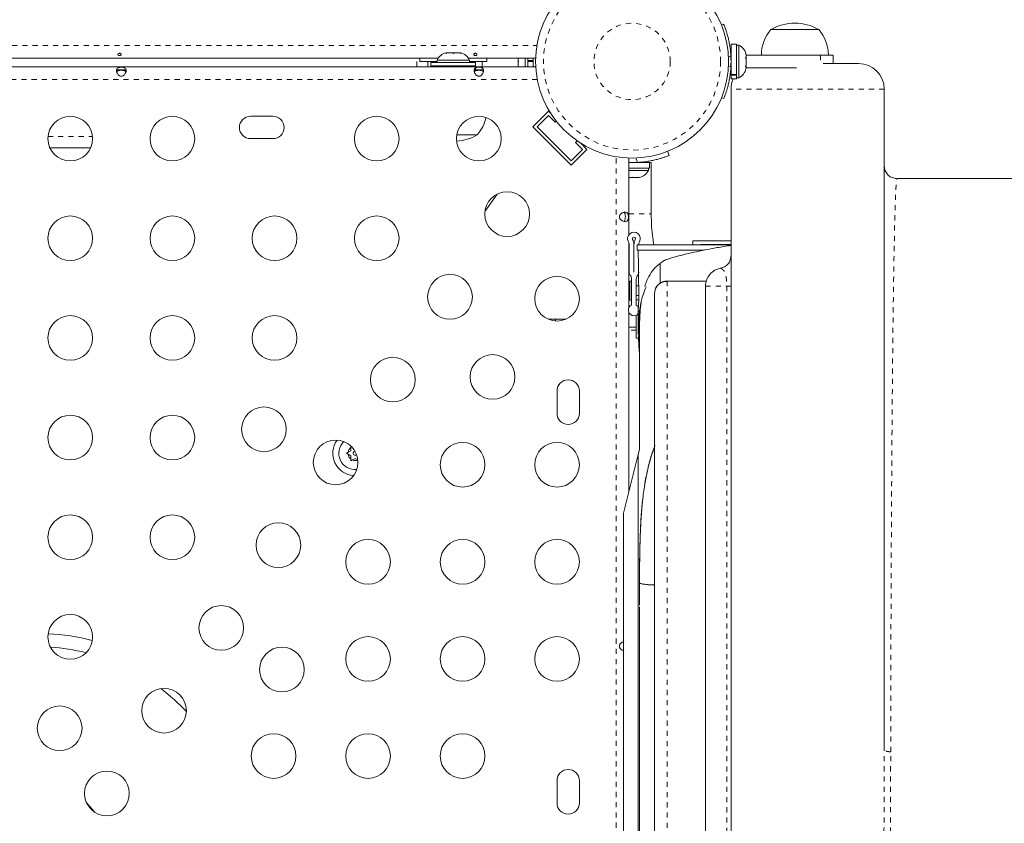
# Model space of a CAD drawing. Extents: x -52 to 402, y -9 to 415.
# Drawn here: x 142 to 161, y 139 to 154 of the extents above; entities that cross this region are included whole.
import ezdxf

# ---------------------------------------------------------------- set-up
doc = ezdxf.new("R2010")
doc.units = 0
doc.header["$LTSCALE"] = 0.125
doc.header["$MEASUREMENT"] = 0
doc.linetypes.add('PHANTOM', pattern=[0.5, 0.25, -0.05, 0.05, -0.05, 0.05, -0.05])
doc.layers.add('CONTOUR', color=7, linetype='CONTINUOUS')

msp = doc.modelspace()

# ---------------------------------------------------------------- linework, layer by layer
at = {"layer": 'CONTOUR', "linetype": 'Continuous', "lineweight": 15}
for p, q in [((155.50208, 154.3713), (155.54611, 154.38911)), ((156.46875, 154.28754), (157.40625, 154.28754)), ((155.6875, 153.85004), (155.67687, 153.85004)), ((155.79338, 154.00327), (155.6875, 154.00327)), ((155.6875, 154.00327), (155.6875, 153.4069)), ((155.79338, 154.00327), (155.79338, 153.4069)), ((155.84028, 153.98129), (155.79338, 153.98129)), ((155.84028, 153.34379), (155.84028, 153.98129)), ((149.95199, 153.72504), (137.04801, 153.72504)), ((149.59647, 153.72504), (149.59375, 153.66254)), ((149.59375, 153.66254), (149.93125, 153.66254)), ((149.75, 153.55841), (149.75, 153.66254)), ((149.93125, 153.68894), (149.93125, 153.64204)), ((150.56875, 153.68894), (149.93125, 153.68894)), ((150.10396, 153.82089), (150.12172, 153.82954)), ((150.14163, 153.82954), (150.10396, 153.82089)), ((150.14163, 153.82954), (150.12172, 153.82954)), ((150.23575, 153.82954), (150.14163, 153.82954)), ((150.25566, 153.82089), (150.23575, 153.82954)), ((150.23575, 153.82954), (150.27364, 153.82954)), ((150.27343, 153.82954), (150.25566, 153.82089)), ((150.36403, 153.82954), (150.27343, 153.82954)), ((150.40171, 153.82089), (150.36403, 153.82954)), ((150.36403, 153.82954), (150.3818, 153.82954)), ((150.3818, 153.82954), (150.40171, 153.82089)), ((150.39062, 153.82954), (150.3818, 153.82954)), ((151.86103, 153.72504), (150.54801, 153.72504)), ((150.56875, 153.64204), (150.56875, 153.68894)), ((150.56875, 153.66254), (150.90625, 153.66254)), ((150.90625, 153.66254), (150.90353, 153.72504)), ((151.51913, 153.72504), (151.51913, 153.68139)), ((151.51913, 153.68139), (151.52778, 153.66254)), ((151.51913, 153.6437), (151.51913, 153.68139)), ((151.52778, 153.66254), (151.51913, 153.6437)), ((151.51913, 153.6437), (151.51913, 153.55841)), ((151.65973, 153.72504), (151.65973, 153.55841)), ((151.70662, 153.68052), (151.70662, 153.72504)), ((151.70662, 153.68052), (151.8125, 153.68052)), ((151.70662, 153.68052), (151.70662, 153.67936)), ((151.70662, 153.68052), (151.70662, 153.66254)), ((151.8125, 153.6727), (151.70662, 153.6727)), ((151.8125, 153.66254), (151.70662, 153.66254)), ((151.70662, 153.55841), (151.70662, 153.66254)), ((151.8125, 153.68052), (151.8125, 153.72504)), ((151.8125, 153.68052), (151.8125, 153.6727)), ((151.8125, 153.55841), (151.8125, 153.66254)), ((155.97222, 153.83331), (155.98088, 153.80315)), ((155.98088, 153.79865), (155.97222, 153.83331)), ((155.97222, 153.73013), (155.98088, 153.73463)), ((155.98088, 153.69997), (155.97222, 153.73013)), ((155.98088, 153.79865), (155.98088, 153.80315)), ((155.98088, 153.73463), (155.98088, 153.79865)), ((155.98088, 153.78755), (157.4375, 153.78755)), ((155.98088, 153.70161), (155.98088, 153.73106)), ((155.98088, 153.59402), (155.98088, 153.69997)), ((157.4375, 153.78755), (157.6875, 153.78755)), ((157.6875, 153.78755), (157.6875, 153.62091)), ((121.63713, 153.55841), (151.86287, 153.55841)), ((143.65884, 153.49591), (143.8412, 153.49591)), ((149.8125, 153.64204), (149.8125, 153.58004)), ((149.8125, 153.64204), (150.6875, 153.64204)), ((149.8125, 153.58004), (150.6875, 153.58004)), ((150.0625, 153.58004), (150.0625, 153.55841)), ((150.4375, 153.55841), (150.4375, 153.58004)), ((150.65884, 153.49591), (150.8412, 153.49591)), ((150.6875, 153.58004), (150.6875, 153.64204)), ((150.6875, 153.49591), (150.6875, 153.53785)), ((155.97222, 153.55936), (155.98088, 153.59402)), ((155.98088, 153.56387), (155.97222, 153.55936)), ((155.97519, 153.57123), (155.98088, 153.57123)), ((155.98088, 153.58309), (155.98088, 153.59045)), ((155.98088, 153.57123), (155.98088, 153.56387)), ((155.98088, 153.52193), (155.98088, 153.56387)), ((155.98088, 153.53755), (156.97237, 153.53755)), ((155.6875, 153.4069), (155.79338, 153.4069)), ((155.6875, 153.39537), (155.6875, 153.4069)), ((155.6875, 153.39537), (155.6875, 153.32182)), ((155.79338, 153.39537), (155.6875, 153.39537)), ((155.6875, 153.32182), (155.79338, 153.32182)), ((155.79338, 153.39537), (155.79338, 153.4069)), ((155.79338, 153.39537), (155.79338, 153.32182)), ((155.79338, 153.34379), (155.84028, 153.34379)), ((155.6875, 108.2108), (155.6875, 153.12091)), ((158.6875, 140.18664), (158.6875, 153.12091)), ((155.54611, 152.93598), (155.50208, 152.9538)), ((151.80546, 152.38348), (152.11482, 152.69284)), ((152.14808, 152.65957), (152.11482, 152.69284)), ((146.71875, 152.58966), (146.28125, 152.58966)), ((151.89384, 152.38348), (152.11482, 152.60445)), ((152.11482, 152.60445), (152.2474, 152.47187)), ((152.2474, 152.47187), (152.26674, 152.49121)), ((152.55676, 151.63218), (151.80546, 152.38348)), ((152.55676, 151.72056), (151.89384, 152.38348)), ((146.28125, 152.15216), (146.71875, 152.15216)), ((150.71875, 152.22504), (150.31861, 152.22504)), ((152.67741, 152.10638), (152.64515, 152.07412)), ((143.15004, 151.97504), (142.34996, 151.97504)), ((152.77773, 151.94154), (152.55676, 151.72056)), ((152.55676, 151.63218), (152.86612, 151.94154)), ((152.64515, 152.07412), (152.77773, 151.94154)), ((152.86612, 151.94154), (152.74703, 152.06063)), ((153.6875, 151.77358), (153.6875, 150.27246)), ((154.44426, 151.90467), (154.47657, 151.8248)), ((154.09073, 151.68341), (153.6875, 151.68341)), ((154.09073, 151.57754), (153.6875, 151.57754)), ((153.6875, 151.53064), (154.06875, 151.53064)), ((153.9375, 151.68341), (153.9375, 151.69404)), ((154.06875, 151.53064), (154.06875, 151.57754)), ((154.09073, 151.57754), (154.09073, 151.68341)), ((154.09073, 151.68341), (154.125, 151.68341)), ((154.125, 151.68341), (154.125, 150.68341)), ((153.6875, 151.39004), (153.73116, 151.39004)), ((153.73116, 151.39004), (153.75, 151.39869)), ((153.76885, 151.39004), (153.73116, 151.39004)), ((153.75, 151.39869), (153.76885, 151.39004)), ((153.76885, 151.39004), (153.86127, 151.39004)), ((153.86127, 151.39004), (153.89896, 151.39869)), ((153.86127, 151.39004), (153.88011, 151.39004)), ((153.89896, 151.39869), (153.88011, 151.39004)), ((153.88011, 151.39004), (153.89063, 151.39004)), ((162.6875, 151.37091), (158.9375, 151.37091)), ((151.10946, 151.06708), (150.87037, 150.72895)), ((153.6875, 150.11093), (153.6875, 148.84388)), ((153.69274, 150.0751), (153.69274, 149.53988)), ((153.78648, 150.0751), (153.78648, 149.53988)), ((153.7865, 150.0751), (153.7865, 149.53988)), ((153.94941, 150.07208), (153.96959, 150.07232)), ((154.45046, 150.07493), (154.44124, 150.07511)), ((154.65331, 150.07232), (154.66974, 150.07231)), ((154.93946, 150.151), (154.93965, 150.07545)), ((154.93953, 150.15111), (155.03953, 150.15132)), ((155.03946, 150.15131), (155.01441, 150.15127)), ((154.29732, 149.31958), (154.29732, 149.71161)), ((154.29732, 149.71161), (154.29732, 149.31958)), ((153.73962, 149.40456), (153.73962, 148.89619)), ((153.83337, 148.89619), (153.83337, 149.40454)), ((153.73962, 149.36494), (153.70837, 149.36494)), ((153.70837, 148.98994), (153.70837, 149.36494)), ((153.87933, 149.27119), (153.83337, 149.27119)), ((155.20399, 149.36513), (154.4375, 149.36513)), ((155.1875, 149.27084), (155.1875, 109.97098)), ((153.83337, 149.08369), (153.88158, 149.08369)), ((154.1875, 149.11507), (154.20464, 149.19993)), ((153.70837, 148.98994), (153.73962, 148.98994)), ((153.88268, 148.99591), (153.83337, 148.99591)), ((153.88268, 148.99591), (153.83337, 148.99591)), ((153.88268, 148.99591), (153.83337, 148.99591)), ((153.88268, 148.99591), (153.83337, 148.99591)), ((153.6875, 148.75086), (153.6875, 145.23766)), ((153.68754, 148.46466), (153.68754, 148.75079)), ((153.83337, 148.24591), (153.83337, 148.69855)), ((153.83337, 148.58429), (153.83337, 148.69855)), ((153.89529, 147.98614), (153.88684, 148.66232)), ((152.25, 148.62091), (152.11144, 148.61771)), ((152.45847, 148.62091), (152.25, 148.62091)), ((153.6875, 148.46464), (153.68754, 148.46466)), ((153.68754, 148.46466), (153.83337, 148.46466)), ((153.83337, 148.24591), (153.83337, 148.58429)), ((153.83337, 148.24591), (153.87571, 148.24591)), ((153.83337, 148.24591), (153.87571, 148.24591)), ((153.83337, 148.24591), (153.87571, 148.24591)), ((153.83337, 148.24591), (153.87571, 148.24591)), ((153.89529, 148.26633), (153.89529, 146.06881)), ((152.28125, 147.21466), (152.28125, 146.77716)), ((152.71875, 146.77716), (152.71875, 147.21466)), ((148.24228, 146.10634), (148.24228, 146.14403)), ((148.15628, 145.99508), (148.18892, 146.01392)), ((148.18892, 145.97623), (148.15628, 145.99508)), ((148.24228, 146.04473), (148.18892, 146.01392)), ((148.24228, 145.94542), (148.18892, 145.97623)), ((148.24228, 146.04473), (148.24228, 146.10634)), ((148.24228, 145.94542), (148.24228, 145.88381)), ((153.58337, 144.82113), (153.87147, 145.97352)), ((153.87147, 145.97352), (153.89529, 146.06881)), ((153.87147, 113.53218), (153.87147, 145.97352)), ((148.24228, 145.84612), (148.24228, 145.88381)), ((148.27492, 145.86497), (148.24228, 145.84612)), ((148.32828, 145.89577), (148.27492, 145.86497)), ((148.32828, 145.89577), (148.38061, 145.86556)), ((153.99529, 145.36258), (153.99529, 145.35025)), ((153.58337, 114.4207), (153.58337, 144.82113)), ((153.89587, 143.94441), (153.89587, 143.02996)), ((153.89606, 143.45688), (153.8958, 143.45688)), ((153.89581, 143.45671), (153.8958, 143.45671)), ((153.90356, 143.45683), (153.89587, 143.45684)), ((153.89606, 143.4567), (153.8961, 143.4567)), ((153.89609, 143.45699), (153.90251, 143.45342)), ((153.89587, 142.98721), (153.89587, 124.96273)), ((153.89582, 141.15219), (153.89592, 140.89403)), ((152.28125, 139.58966), (152.28125, 139.15216)), ((152.71875, 139.15216), (152.71875, 139.58966)), ((143.0753, 139.14455), (143.07632, 139.14715))]:
    msp.add_line(p, q, dxfattribs=at)
at = {"layer": 'CONTOUR', "linetype": 'PHANTOM', "lineweight": 0}
for p, q in [((121.6139, 153.97554), (151.8861, 153.97554)), ((149.53349, 153.55841), (149.53349, 153.72504)), ((150.8125, 153.66254), (150.8125, 153.55841)), ((155.68447, 153.77088), (155.63788, 153.75203)), ((157.4375, 153.78755), (157.4375, 153.62048)), ((151.82592, 153.55841), (151.86212, 153.57306)), ((155.63788, 153.57306), (155.68447, 153.55422)), ((151.89357, 153.30791), (121.60643, 153.30791)), ((158.6875, 153.12091), (155.6875, 153.12091)), ((142.31428, 152.19155), (143.18572, 152.19155)), ((153.437, 114.26824), (153.437, 151.79864)), ((153.85834, 151.68645), (153.82294, 151.77395)), ((153.6875, 150.68341), (154.125, 150.68341)), ((154.4375, 149.36497), (155.20396, 149.36497)), ((154.4375, 149.36415), (154.4375, 149.36497)), ((155.60417, 149.26736), (155.60417, 109.97447)), ((152.25, 148.58453), (152.25, 148.62091)), ((153.83337, 148.40441), (153.6875, 148.40441))]:
    msp.add_line(p, q, dxfattribs=at)
at = {"layer": 'CONTOUR', "linetype": 'Continuous', "lineweight": 15, "flags": 128}
for points in [[(153.88449, 148.84595), (153.86516, 148.87336), (153.83337, 148.89619)], [(153.88568, 148.75127), (153.89061, 148.76386), (153.89587, 148.79737)], [(143.07632, 139.14715), (143.18112, 139.03054), (143.23389, 138.96851)]]:
    msp.add_lwpolyline(points, dxfattribs=at)
at = {"layer": 'CONTOUR', "linetype": 'Continuous', "lineweight": 15}
for centre, radius in [((153.75, 153.66254), 1.89), ((142.75, 152.15216), 0.4375), ((144.75, 152.15216), 0.4375), ((148.75, 152.15216), 0.4375), ((150.75, 152.15216), 0.4375), ((151.30459, 150.67551), 0.4375), ((142.75, 150.20216), 0.4375), ((144.75, 150.20216), 0.4375), ((146.75, 150.20216), 0.4375), ((148.75, 150.20216), 0.4375), ((150.18501, 149.05592), 0.4375), ((152.28125, 149.02091), 0.4375), ((142.75, 148.25216), 0.4375), ((144.75, 148.25216), 0.4375), ((146.75, 148.25216), 0.4375), ((149.06542, 147.43634), 0.4375), ((151.01799, 147.48889), 0.4375), ((146.5427, 146.46414), 0.4375), ((142.75, 146.30216), 0.4375), ((144.75, 146.30216), 0.4375), ((147.94584, 145.81675), 0.4375), ((150.43125, 145.77091), 0.4375), ((152.28125, 145.77091), 0.4375), ((142.75, 144.35216), 0.4375), ((144.75, 144.35216), 0.4375), ((146.82626, 144.19717), 0.4375), ((148.58125, 143.87091), 0.4375), ((150.43125, 143.87091), 0.4375), ((152.28125, 143.87091), 0.4375), ((145.70667, 142.57759), 0.4375), ((142.75, 142.40216), 0.4375), ((148.58125, 141.97091), 0.4375), ((150.43125, 141.97091), 0.4375), ((152.28125, 141.97091), 0.4375), ((146.894, 141.76311), 0.4375), ((144.58709, 140.958), 0.4375), ((142.5427, 140.61414), 0.4375), ((146.73125, 140.07091), 0.4375), ((148.58125, 140.07091), 0.4375), ((150.43125, 140.07091), 0.4375), ((143.4675, 139.33842), 0.4375)]:
    msp.add_circle(centre, radius, dxfattribs=at)
at = {"layer": 'CONTOUR', "linetype": 'PHANTOM', "lineweight": 0}
for radius in [1.73415, 0.74728]:
    msp.add_circle((153.75, 153.66254), radius, dxfattribs=at)
at = {"layer": 'CONTOUR', "linetype": 'Continuous', "lineweight": 15}
for centre, radius, start, end in [((157.0469, 153.78558), 0.76565, 139.034755, 179.853154), ((156.9375, 153.47114), 0.94141, 60.137166, 119.862834), ((156.8281, 153.78558), 0.76565, 0.146846, 40.965245), ((155.73229, 153.7515), 0.2539, 12.551931, 64.829342), ((150.16104, 153.58096), 0.2539, 101.741076, 154.829342), ((150.33896, 153.58096), 0.2539, 25.170658, 78.258924), ((153.75, 153.66254), 1.9375, 178.151428, 183.205249), ((153.75, 153.66255), 1.9375, 356.794751, 3.205249), ((155.73229, 153.57359), 0.2539, 295.170658, 347.462771), ((158.1875, 153.12091), 0.5, 0, 90), ((156.1875, 153.12091), 0.5, 156.308551, 180), ((146.28125, 152.37091), 0.21875, 90, 270), ((146.71875, 152.37091), 0.21875, 270, 90), ((150.1406, 152.72701), 0.76565, 319.034755, 347.928727), ((150.25, 153.04145), 0.94141, 273.980474, 299.862834), ((153.75, 153.62091), 1.9375, 268.15131, 273.205249), ((153.83896, 151.63863), 0.2539, 281.741076, 334.829342), ((153.78649, 150.19613), 0.125, 331.044976, 208.955024), ((153.78649, 150.19613), 0.03126, 331.044976, 208.955024), ((153.56774, 150.0751), 0.21874, 0, 28.955024), ((154.00524, 150.0751), 0.21874, 151.044976, 180), ((153.56774, 150.0751), 0.125, 0, 28.955024), ((154.00524, 150.0751), 0.125, 151.044976, 180), ((153.7865, 149.53988), 0.09376, 180, 218.212303), ((153.61462, 149.40456), 0.125, 0, 38.212303), ((153.78649, 149.53988), 0.00001, 180, 0), ((153.95837, 149.40454), 0.125, 141.779229, 180), ((153.7865, 149.53988), 0.09376, 321.779229, 1.183454), ((153.78649, 148.79737), 0.10938, 115.376934, 320.952023), ((152.5, 147.21466), 0.21875, 0, 180), ((152.5, 146.77716), 0.21875, 180, 0), ((148.32828, 145.99508), 0.4375, 143.830994, 266.165698), ((148.32828, 145.99508), 0.31875, 134.150494, 275.846198), ((148.32828, 145.99508), 0.14063, 127.702065, 172.297935), ((148.32828, 145.99508), 0.14063, 187.702065, 232.297935), ((148.32828, 145.99508), 0.03906, 93.986442, 270), ((148.32828, 145.99508), 0.03906, 270, 316.010251), ((148.32828, 145.99508), 0.14063, 247.702065, 292.297935), ((142.09957, 138.21041), 4.26, 75.28548, 87.074157), ((142.09957, 138.21041), 4, 76.107692, 86.251945), ((142.09957, 138.21041), 4, 43.016792, 52.67125), ((152.5, 139.58966), 0.21875, 0, 180), ((152.5, 139.15216), 0.21875, 180, 0)]:
    msp.add_arc(centre, radius, start, end, dxfattribs=at)
for points, knots in [([(155.54611, 154.38911), (155.54674, 154.38757), (155.54801, 154.38444), (155.55805, 154.35915), (155.57319, 154.31884), (155.59231, 154.26359), (155.61373, 154.19398), (155.63504, 154.11336), (155.65449, 154.02251), (155.67354, 153.90905), (155.68038, 153.82257), (155.68447, 153.77088)], [0, 0, 0, 0, 0.1046308, 0.21229052, 0.31692305, 0.42461393, 0.52873339, 0.6359768, 0.73828824, 0.84359296, 1, 1, 1, 1]), ([(143.71801, 153.77779), (143.72147, 153.77821), (143.72838, 153.77905), (143.73715, 153.78298), (143.74348, 153.78856), (143.74659, 153.79553), (143.74615, 153.8031), (143.74223, 153.81043), (143.73527, 153.81661), (143.72601, 153.82081), (143.7155, 153.82237), (143.70497, 153.82107), (143.69558, 153.81714), (143.68834, 153.81112), (143.68407, 153.80383), (143.6833, 153.79623), (143.68608, 153.78921), (143.69207, 153.78345), (143.70065, 153.77946), (143.70979, 153.77764), (143.71566, 153.77775), (143.71801, 153.77779)], [0, 0, 0, 0, 0.05350078, 0.10699034, 0.16074117, 0.2145264, 0.26795903, 0.3212032, 0.37470967, 0.42852776, 0.48222042, 0.53554069, 0.58882496, 0.64246286, 0.69629504, 0.7498604, 0.80311717, 0.85649814, 0.91024458, 0.9640337, 1, 1, 1, 1]), ([(150.68551, 153.77779), (150.68897, 153.77821), (150.69588, 153.77905), (150.70465, 153.78298), (150.71098, 153.78856), (150.71409, 153.79553), (150.71365, 153.8031), (150.70973, 153.81043), (150.70277, 153.81661), (150.69351, 153.82081), (150.683, 153.82237), (150.67247, 153.82107), (150.66308, 153.81714), (150.65584, 153.81112), (150.65157, 153.80383), (150.6508, 153.79623), (150.65358, 153.78921), (150.65957, 153.78345), (150.66815, 153.77946), (150.67729, 153.77764), (150.68316, 153.77775), (150.68551, 153.77779)], [0, 0, 0, 0, 0.05350078, 0.10699034, 0.16074117, 0.2145264, 0.26795903, 0.3212032, 0.37470967, 0.42852776, 0.48222042, 0.53554069, 0.58882496, 0.64246286, 0.69629504, 0.7498604, 0.80311717, 0.85649814, 0.91024458, 0.9640337, 1, 1, 1, 1]), ([(143.75, 153.54978), (143.75627, 153.54963), (143.76906, 153.54933), (143.78694, 153.54687), (143.80301, 153.5427), (143.82195, 153.53413), (143.83895, 153.51705), (143.84619, 153.48636), (143.83906, 153.44869), (143.82208, 153.41691), (143.80314, 153.39579), (143.78711, 153.38339), (143.76928, 153.37515), (143.75023, 153.37216), (143.73115, 153.37501), (143.71323, 153.38318), (143.69711, 153.39555), (143.6781, 153.41665), (143.66106, 153.44836), (143.65381, 153.48605), (143.66093, 153.51687), (143.67793, 153.53405), (143.69691, 153.54268), (143.71295, 153.54685), (143.73085, 153.54933), (143.74367, 153.54963), (143.75, 153.54978)], [0, 0, 0, 0, 0.02665378, 0.05437539, 0.08350723, 0.11432682, 0.17999312, 0.24964089, 0.319559, 0.38544061, 0.41621657, 0.44536648, 0.47303187, 0.49963398, 0.52639778, 0.55406208, 0.58326468, 0.61416053, 0.67992269, 0.74960757, 0.81947804, 0.88551079, 0.91627638, 0.94554733, 0.97307697, 1, 1, 1, 1]), ([(143.66144, 153.45844), (143.66257, 153.46115), (143.66617, 153.46973), (143.68134, 153.47919), (143.70569, 153.48674), (143.73083, 153.4892), (143.74598, 153.48938), (143.75, 153.48943)], [0, 0, 0, 0, 0.112529037, 0.356460167, 0.624614359, 0.900354411, 1, 1, 1, 1]), ([(143.75, 153.48943), (143.7598, 153.48918), (143.77936, 153.48868), (143.80563, 153.48386), (143.82741, 153.47543), (143.83502, 153.46459), (143.83874, 153.4593)], [0, 0, 0, 0, 0.24360451, 0.48640273, 0.74915645, 1, 1, 1, 1]), ([(150.75, 153.54978), (150.75627, 153.54963), (150.76906, 153.54933), (150.78694, 153.54687), (150.80301, 153.5427), (150.82195, 153.53413), (150.83895, 153.51705), (150.84619, 153.48636), (150.83906, 153.44869), (150.82208, 153.41691), (150.80314, 153.39579), (150.78711, 153.38339), (150.76928, 153.37515), (150.75023, 153.37216), (150.73115, 153.37501), (150.71323, 153.38318), (150.69711, 153.39555), (150.6781, 153.41665), (150.66106, 153.44836), (150.65381, 153.48605), (150.66093, 153.51687), (150.67793, 153.53405), (150.69691, 153.54268), (150.71295, 153.54685), (150.73085, 153.54933), (150.74367, 153.54963), (150.75, 153.54978)], [0, 0, 0, 0, 0.026653778, 0.054375391, 0.083507226, 0.114326823, 0.179993123, 0.249640889, 0.319559004, 0.385440614, 0.416216566, 0.445366478, 0.473031866, 0.499633975, 0.526397784, 0.554062077, 0.583264684, 0.614160528, 0.679922689, 0.749607573, 0.819478044, 0.885510788, 0.916276375, 0.945547333, 0.973076973, 1, 1, 1, 1]), ([(150.66144, 153.45844), (150.66257, 153.46115), (150.66617, 153.46973), (150.68134, 153.47919), (150.70569, 153.48674), (150.73083, 153.4892), (150.74598, 153.48938), (150.75, 153.48943)], [0, 0, 0, 0, 0.11252904, 0.35646017, 0.62461436, 0.90035441, 1, 1, 1, 1]), ([(150.75, 153.48943), (150.7598, 153.48918), (150.77936, 153.48868), (150.80563, 153.48386), (150.82741, 153.47543), (150.83502, 153.46459), (150.83874, 153.4593)], [0, 0, 0, 0, 0.243604511, 0.486402732, 0.749156452, 1, 1, 1, 1]), ([(155.68447, 153.55422), (155.68194, 153.51931), (155.67689, 153.4495), (155.66261, 153.34786), (155.64434, 153.25246), (155.62356, 153.16654), (155.60226, 153.09278), (155.58221, 153.03167), (155.56536, 152.985), (155.54999, 152.94544), (155.54758, 152.93956), (155.54611, 152.93598)], [0, 0, 0, 0, 0.10582577, 0.21161743, 0.3176093, 0.42359785, 0.5267906, 0.62999275, 0.7342298, 0.83847092, 1, 1, 1, 1]), ([(157.49295, 153.62091), (157.51398, 153.62091), (157.56728, 153.62091), (157.64818, 153.62091), (157.76595, 153.62091), (157.87288, 153.62091), (157.96507, 153.62091), (158.02554, 153.62091), (158.07699, 153.62091), (158.13147, 153.62091), (158.17762, 153.62091), (158.18427, 153.62091), (158.1875, 153.62091)], [0, 0, 0, 0, 0.05230648, 0.13254719, 0.21280437, 0.3764981, 0.45844619, 0.5404111, 0.62065182, 0.70090901, 0.85480312, 1, 1, 1, 1]), ([(154.47657, 151.8248), (154.47502, 151.82418), (154.47189, 151.8229), (154.44661, 151.81286), (154.4063, 151.79772), (154.35105, 151.7786), (154.28144, 151.75718), (154.20082, 151.73587), (154.10996, 151.71643), (153.99651, 151.69738), (153.91002, 151.69053), (153.85834, 151.68645)], [0, 0, 0, 0, 0.1046308, 0.21229052, 0.31692305, 0.42461393, 0.52873339, 0.6359768, 0.73828824, 0.84359296, 1, 1, 1, 1]), ([(158.88955, 151.38045), (158.87335, 151.38274), (158.82466, 151.3896), (158.75684, 151.44076), (158.69871, 151.52245), (158.69124, 151.58809), (158.6875, 151.62091)], [0, 0, 0, 0, 0.14256883, 0.42837922, 0.71418961, 1, 1, 1, 1]), ([(158.93187, 151.35766), (158.92466, 151.36187), (158.91024, 151.37029), (158.8957, 151.37405), (158.88843, 151.37593)], [0, 0, 0, 0, 0.49991313, 1, 1, 1, 1]), ([(158.93187, 151.35746), (158.93211, 151.35864), (158.93278, 151.36197), (158.93401, 151.36603), (158.93564, 151.37007), (158.93684, 151.37062), (158.9375, 151.37091)], [0, 0, 0, 0, 0.12647005, 0.35889461, 0.65007139, 1, 1, 1, 1]), ([(153.67886, 150.62091), (153.67872, 150.61464), (153.67842, 150.60185), (153.67595, 150.58398), (153.67179, 150.5679), (153.66321, 150.54896), (153.64613, 150.53196), (153.61545, 150.52472), (153.57777, 150.53185), (153.546, 150.54884), (153.52487, 150.56777), (153.51247, 150.58381), (153.50424, 150.60164), (153.50124, 150.62069), (153.5041, 150.63976), (153.51227, 150.65769), (153.52463, 150.67381), (153.54573, 150.69281), (153.57745, 150.70985), (153.61514, 150.71711), (153.64596, 150.70998), (153.66314, 150.69299), (153.67176, 150.674), (153.67593, 150.65796), (153.67841, 150.64006), (153.67872, 150.62725), (153.67886, 150.62091)], [0, 0, 0, 0, 0.026653778, 0.054375391, 0.083507226, 0.114326823, 0.179993123, 0.249640889, 0.319559004, 0.385440614, 0.416216566, 0.445366478, 0.473031866, 0.499633975, 0.526397784, 0.554062077, 0.583264684, 0.614160528, 0.679922689, 0.749607573, 0.819478044, 0.885510788, 0.916276375, 0.945547333, 0.973076973, 1, 1, 1, 1]), ([(153.58753, 150.70948), (153.59024, 150.70834), (153.59882, 150.70474), (153.60828, 150.68958), (153.61583, 150.66523), (153.61829, 150.64008), (153.61847, 150.62494), (153.61852, 150.62091)], [0, 0, 0, 0, 0.11252904, 0.35646017, 0.62461436, 0.90035441, 1, 1, 1, 1]), ([(153.61852, 150.62091), (153.61827, 150.61112), (153.61776, 150.59156), (153.61295, 150.56528), (153.60451, 150.5435), (153.59368, 150.53589), (153.58839, 150.53217)], [0, 0, 0, 0, 0.24360451, 0.48640273, 0.74915645, 1, 1, 1, 1]), ([(154.17569, 150.07113), (154.1685, 150.1175), (154.14943, 150.24063), (154.12963, 150.44517), (154.12663, 150.59984), (154.125, 150.68341)], [0, 0, 0, 0, 0.21736577, 0.57713643, 1, 1, 1, 1]), ([(153.84831, 150.07113), (153.84836, 150.06375), (153.84843, 150.05378), (153.84869, 150.03762), (153.84875, 150.02795), (153.84875, 150.02121), (153.84871, 150.01476), (153.84863, 150.00585), (153.8484, 149.99006), (153.84835, 149.97902), (153.84831, 149.97113)], [0, 0, 0, 0, 0.31576564, 0.42640057, 0.46804759, 0.50685248, 0.54852268, 0.59619854, 0.71185283, 1, 1, 1, 1]), ([(153.85185, 150.07113), (153.8517, 150.07113), (153.85131, 150.07113), (153.8917, 150.07113), (153.95882, 150.07113), (154.04167, 150.07113), (154.14249, 150.07113), (154.26312, 150.07113), (154.40018, 150.07113), (154.56801, 150.07113), (154.7936, 150.07113), (155.05162, 150.07113), (155.32139, 150.07113), (155.53037, 150.07113), (155.6616, 150.07113), (155.6875, 150.07113)], [0, 0, 0, 0, 0.043672029, 0.111416176, 0.179380354, 0.247456137, 0.315496221, 0.409176538, 0.503005432, 0.596409032, 0.689746217, 0.785444294, 0.881089212, 0.976527467, 1, 1, 1, 1]), ([(153.94941, 150.07208), (153.93924, 150.07209), (153.91885, 150.0721), (153.88699, 150.07223), (153.87102, 150.07229)], [0, 0, 0, 0, 0.498861413, 1, 1, 1, 1]), ([(155.6875, 150.06268), (155.63919, 150.05529), (155.50104, 150.03416), (155.29235, 149.99716), (155.06101, 149.95198), (154.83057, 149.90072), (154.60457, 149.84304), (154.47105, 149.80011), (154.40429, 149.77864)], [0, 0, 0, 0, 0.08849112, 0.25304747, 0.41734023, 0.58163132, 0.79081857, 1, 1, 1, 1]), ([(154.45046, 150.07472), (154.48738, 150.0737), (154.5749, 150.0713), (154.75911, 150.0718), (154.97924, 150.0762), (155.21398, 150.08037), (155.44805, 150.08223), (155.61289, 150.07967), (155.6875, 150.07852)], [0, 0, 0, 0, 0.13143338, 0.31155998, 0.49182887, 0.67160028, 0.85135245, 1, 1, 1, 1]), ([(154.65212, 150.07232), (154.61934, 150.07239), (154.55208, 150.07251), (154.4849, 150.07411), (154.45046, 150.07493)], [0, 0, 0, 0, 0.487287486, 1, 1, 1, 1]), ([(154.69653, 150.07174), (154.7197, 150.07187), (154.76592, 150.07211), (154.81243, 150.07217), (154.83563, 150.0722)], [0, 0, 0, 0, 0.5011889, 1, 1, 1, 1]), ([(154.93993, 150.15099), (154.93988, 150.15089), (154.93978, 150.15066), (154.94968, 150.1502), (154.98286, 150.14987), (155.0504, 150.14987), (155.16363, 150.15049), (155.32707, 150.15174), (155.50072, 150.15276), (155.6364, 150.15247), (155.6875, 150.15236)], [0, 0, 0, 0, 0.09636941, 0.233258252, 0.370422571, 0.507822524, 0.645786776, 0.78170668, 0.917776646, 1, 1, 1, 1]), ([(155.03992, 150.1513), (155.03989, 150.15128), (155.0398, 150.15125), (155.04969, 150.15108), (155.08275, 150.15099), (155.14861, 150.15109), (155.26311, 150.15156), (155.38013, 150.15217), (155.47131, 150.15234), (155.49365, 150.15238)], [0, 0, 0, 0, 0.11983849, 0.28600242, 0.45194271, 0.61760717, 0.78348712, 0.94694902, 1, 1, 1, 1]), ([(155.56449, 150.15253), (155.58514, 150.15259), (155.62066, 150.1527), (155.66777, 150.15264), (155.6875, 150.15262)], [0, 0, 0, 0, 0.58115955, 1, 1, 1, 1]), ([(153.85185, 149.97113), (153.8517, 149.97113), (153.85131, 149.97113), (153.8917, 149.97113), (153.95882, 149.97113), (154.04167, 149.97113), (154.14249, 149.97113), (154.26311, 149.97113), (154.40021, 149.97113), (154.56791, 149.97113), (154.79396, 149.97113), (154.99928, 149.97113), (155.12659, 149.97113), (155.16349, 149.97113)], [0, 0, 0, 0, 0.05295191, 0.13511806, 0.21755109, 0.30011947, 0.38264456, 0.49626841, 0.61007247, 0.72336069, 0.83656836, 0.95263953, 1, 1, 1, 1]), ([(153.88316, 148.95718), (153.88242, 149.01637), (153.87816, 149.356), (153.87424, 149.69564), (153.871, 149.97609)], [0, 0, 0, 0, 0.17426981, 1, 1, 1, 1]), ([(155.6875, 149.86546), (155.68471, 149.83563), (155.67915, 149.77599), (155.63234, 149.69756), (155.5629, 149.63823), (155.50505, 149.62269), (155.47611, 149.61493)], [0, 0, 0, 0, 0.25011059, 0.49999454, 0.74988557, 1, 1, 1, 1]), ([(154.29732, 149.71161), (154.27595, 149.69464), (154.21182, 149.64371), (154.12301, 149.53527), (154.04509, 149.40092), (154.01193, 149.29872), (153.9992, 149.25948)], [0, 0, 0, 0, 0.15929792, 0.47813903, 0.79960962, 1, 1, 1, 1]), ([(154.40429, 149.77864), (154.39225, 149.77211), (154.36751, 149.75871), (154.33184, 149.73624), (154.30883, 149.71982), (154.29732, 149.71161)], [0, 0, 0, 0, 0.32167089, 0.66075978, 1, 1, 1, 1]), ([(155.48554, 149.61653), (155.44546, 149.6059), (155.36329, 149.5841), (155.26468, 149.49906), (155.19935, 149.38881), (155.19135, 149.30678), (155.1875, 149.26736)], [0, 0, 0, 0, 0.24753035, 0.50751372, 0.76337646, 1, 1, 1, 1]), ([(154.02486, 149.24943), (154.0037, 149.19957), (153.95708, 149.08976), (153.90756, 148.87166), (153.87448, 148.60356), (153.8671, 148.29313), (153.88598, 148.0641), (153.89529, 147.9511)], [0, 0, 0, 0, 0.15418949, 0.33960861, 0.56134938, 0.7835571, 1, 1, 1, 1]), ([(154.4375, 149.35844), (154.41152, 149.35716), (154.35966, 149.35459), (154.28966, 149.32022), (154.23216, 149.26663), (154.21116, 149.21842), (154.20069, 149.19438)], [0, 0, 0, 0, 0.25232888, 0.50372908, 0.75249103, 1, 1, 1, 1]), ([(154.1875, 138.37091), (154.1875, 138.55472), (154.1875, 138.92375), (154.1875, 139.47605), (154.1875, 140.0262), (154.1875, 140.57068), (154.1875, 141.10693), (154.1875, 141.63302), (154.1875, 142.14823), (154.1875, 142.65133), (154.1875, 143.14162), (154.1875, 143.6169), (154.1875, 144.07709), (154.1875, 144.51815), (154.1875, 144.94069), (154.1875, 145.34487), (154.1875, 145.7328), (154.1875, 146.14195), (154.1875, 146.56379), (154.1875, 146.98774), (154.1875, 147.37417), (154.1875, 147.72249), (154.1875, 148.03156), (154.1875, 148.30259), (154.1875, 148.53508), (154.1875, 148.72911), (154.1875, 148.8848), (154.1875, 149.00158), (154.1875, 149.08269), (154.1875, 149.10428), (154.1875, 149.11507)], [0, 0, 0, 0, 0.03112074, 0.06248399, 0.09384591, 0.12524697, 0.15660455, 0.18781832, 0.21907544, 0.25041375, 0.28163463, 0.31300632, 0.34428403, 0.3756419, 0.40657875, 0.43765577, 0.46894874, 0.5005319, 0.54202488, 0.58377933, 0.62595178, 0.66750257, 0.70912967, 0.75074353, 0.79227372, 0.83373306, 0.87537142, 0.91690672, 0.95848383, 1, 1, 1, 1]), ([(153.88122, 148.96735), (153.88114, 148.96787), (153.8805, 148.97232), (153.8773, 148.95583), (153.87392, 148.91039), (153.87174, 148.83169), (153.87101, 148.72525), (153.87111, 148.59105), (153.8715, 148.46609), (153.87174, 148.38612), (153.87182, 148.35989)], [0, 0, 0, 0, 0.018664469, 0.157398001, 0.281883117, 0.40458449, 0.540306722, 0.7026367, 0.902483627, 1, 1, 1, 1]), ([(153.92672, 148.93656), (153.91932, 148.87628), (153.90519, 148.7611), (153.89793, 148.57027), (153.8953, 148.408), (153.89544, 148.30228), (153.89549, 148.26633)], [0, 0, 0, 0, 0.303536995, 0.579894181, 0.857130713, 1, 1, 1, 1]), ([(154.20173, 146.14844), (154.19858, 146.14145), (154.15981, 146.05535), (154.12094, 145.94094), (154.09293, 145.82223), (154.08695, 145.79687)], [0, 0, 0, 0, 0.06496907, 0.80023593, 1, 1, 1, 1]), ([(153.8958, 143.45671), (153.89604, 143.51938), (153.89677, 143.70775), (153.89982, 144.01383), (153.90813, 144.36907), (153.92385, 144.70944), (153.94979, 145.03419), (153.98861, 145.34211), (154.03678, 145.60584), (154.09197, 145.82853), (154.13963, 145.98886), (154.17502, 146.07918), (154.1875, 146.11101)], [0, 0, 0, 0, 0.0597332, 0.17952099, 0.29930345, 0.41911093, 0.53891949, 0.65873881, 0.77855387, 0.86558847, 0.95262436, 1, 1, 1, 1]), ([(154.1875, 146.10626), (154.17155, 146.0674), (154.13932, 145.98887), (154.08599, 145.80999), (154.04105, 145.61954), (154.00895, 145.45852), (154.0004, 145.39504), (153.99869, 145.38236)], [0, 0, 0, 0, 0.18218884, 0.36813903, 0.76760813, 0.95355468, 1, 1, 1, 1]), ([(153.95076, 145.00438), (153.94731, 144.97509), (153.93123, 144.83878), (153.91663, 144.57692), (153.90339, 144.2188), (153.89757, 143.84486), (153.89658, 143.58636), (153.89609, 143.45699)], [0, 0, 0, 0, 0.06400205, 0.29794592, 0.53051589, 0.76504752, 1, 1, 1, 1]), ([(153.95928, 145.09834), (153.95913, 145.09726), (153.95195, 145.04564), (153.93732, 144.87614), (153.92609, 144.702), (153.91843, 144.58334)], [0, 0, 0, 0, 0.00677324, 0.32317539, 1, 1, 1, 1]), ([(153.91843, 144.58334), (153.91572, 144.52662), (153.9072, 144.34884), (153.90334, 144.16231), (153.90071, 144.03529)], [0, 0, 0, 0, 0.31904104, 1, 1, 1, 1]), ([(153.90071, 144.03529), (153.89983, 143.97493), (153.89708, 143.78609), (153.89649, 143.59024), (153.89609, 143.45699)], [0, 0, 0, 0, 0.31968087, 1, 1, 1, 1]), ([(153.89525, 143.02195), (153.89526, 143.03968), (153.89531, 143.18732), (153.89571, 143.33071), (153.89606, 143.45688)], [0, 0, 0, 0, 0.12009844, 1, 1, 1, 1]), ([(153.89606, 143.4567), (153.89593, 143.39459), (153.89564, 143.25604), (153.89566, 143.11373), (153.89567, 143.03522)], [0, 0, 0, 0, 0.448301071, 1, 1, 1, 1]), ([(154.1875, 143.41712), (154.1821, 143.41736), (154.15185, 143.4187), (154.08023, 143.42263), (153.98516, 143.43134), (153.91587, 143.44339), (153.90637, 143.45052), (153.90251, 143.45342)], [0, 0, 0, 0, 0.03288082, 0.18422375, 0.48074488, 0.7888322, 1, 1, 1, 1]), ([(153.95748, 143.43792), (153.96021, 143.43733), (153.97882, 143.43326), (154.0391, 143.42495), (154.12009, 143.42023), (154.17455, 143.41857), (154.1875, 143.41817)], [0, 0, 0, 0, 0.06894416, 0.46979527, 0.87389419, 1, 1, 1, 1]), ([(154.02257, 143.42853), (154.04071, 143.42658), (154.08375, 143.42193), (154.14487, 143.41874), (154.18472, 143.41744), (154.1875, 143.41735)], [0, 0, 0, 0, 0.40386783, 0.95838672, 1, 1, 1, 1]), ([(153.58839, 142.13217), (153.58454, 142.13276), (153.56901, 142.13512), (153.54593, 142.14911), (153.52488, 142.16773), (153.51247, 142.18382), (153.50424, 142.20163), (153.50124, 142.22069), (153.5041, 142.23977), (153.51226, 142.25767), (153.52465, 142.27385), (153.54566, 142.29253), (153.56852, 142.30649), (153.58387, 142.3089), (153.58753, 142.30948)], [0, 0, 0, 0, 0.053755203, 0.217407913, 0.293856681, 0.366266298, 0.434988295, 0.501069061, 0.567551496, 0.636270773, 0.708811284, 0.785557869, 0.948913863, 1, 1, 1, 1]), ([(153.89592, 140.89403), (153.89593, 140.96135), (153.89594, 141.1409), (153.8959, 141.32014), (153.89587, 141.43218)], [0, 0, 0, 0, 0.3749581, 1, 1, 1, 1])]:
    msp.add_open_spline(points, degree=3, knots=knots, dxfattribs=at)
at = {"layer": 'CONTOUR', "linetype": 'PHANTOM', "lineweight": 0}
for points, knots in [([(158.81368, 140.15239), (158.81398, 140.35846), (158.8146, 140.77199), (158.81588, 141.38557), (158.81741, 141.9979), (158.81928, 142.61051), (158.8215, 143.22226), (158.82401, 143.82873), (158.82682, 144.42599), (158.83, 145.01295), (158.8335, 145.58841), (158.83727, 146.14873), (158.84138, 146.69085), (158.84576, 147.21047), (158.85044, 147.70757), (158.85534, 148.177), (158.86051, 148.61957), (158.86585, 149.03092), (158.8714, 149.41174), (158.87712, 149.7602), (158.88295, 150.07417), (158.88894, 150.35597), (158.89406, 150.56479), (158.89837, 150.71922), (158.90179, 150.83076), (158.9052, 150.9312), (158.90862, 151.02072), (158.91204, 151.10005), (158.91543, 151.16851), (158.91856, 151.22192), (158.92139, 151.26325), (158.92407, 151.29661), (158.92672, 151.32351), (158.92904, 151.34162), (158.93072, 151.3522), (158.93157, 151.35609), (158.93187, 151.35746)], [0, 0, 0, 0, 0.03199714, 0.06420697, 0.09665354, 0.12987097, 0.1639823, 0.19853421, 0.23355006, 0.26918292, 0.30548767, 0.34248461, 0.37987302, 0.41777956, 0.4558822, 0.49475524, 0.53332766, 0.5726038, 0.61176247, 0.65107094, 0.69068736, 0.7296106, 0.76959096, 0.79063046, 0.81238616, 0.83485835, 0.85556115, 0.8768557, 0.89911265, 0.91923892, 0.93493262, 0.95153581, 0.96904849, 0.98422615, 0.99445696, 1, 1, 1, 1]), ([(155.48276, 149.6161), (155.48285, 149.61607), (155.48303, 149.61601), (155.48455, 149.61545), (155.48713, 149.61441), (155.49089, 149.61284), (155.49547, 149.6107), (155.50121, 149.60787), (155.50841, 149.60402), (155.51573, 149.59924), (155.52341, 149.59318), (155.53074, 149.58641), (155.53875, 149.57754), (155.54742, 149.56607), (155.55776, 149.54915), (155.5674, 149.52812), (155.57484, 149.50675), (155.57927, 149.49187), (155.58358, 149.47589), (155.58845, 149.4548), (155.59339, 149.42775), (155.59744, 149.39834), (155.60009, 149.37212), (155.602, 149.34596), (155.60373, 149.31266), (155.604, 149.28468), (155.60417, 149.26736)], [0, 0, 0, 0, 0.04654114, 0.09745978, 0.1524904, 0.20260586, 0.25271587, 0.30074151, 0.34855273, 0.40509552, 0.44131749, 0.48614686, 0.52985663, 0.57238114, 0.62390653, 0.6930479, 0.72699132, 0.74953892, 0.77071129, 0.80341673, 0.84073799, 0.87435257, 0.9045534, 0.9236083, 0.95271884, 1, 1, 1, 1]), ([(154.20464, 149.19993), (154.2053, 149.20353), (154.21185, 149.23912), (154.25827, 149.29545), (154.33893, 149.35342), (154.40463, 149.36112), (154.4375, 149.36497)], [0, 0, 0, 0, 0.03610121, 0.35725025, 0.67839928, 1, 1, 1, 1]), ([(154.4375, 149.36497), (154.4375, 149.35306), (154.4375, 149.32926), (154.4375, 149.23787), (154.4375, 149.10621), (154.4375, 148.93066), (154.4375, 148.71263), (154.4375, 148.45245), (154.4375, 148.15147), (154.4375, 147.8108), (154.4375, 147.43164), (154.4375, 147.01514), (154.4375, 146.5625), (154.4375, 146.07565), (154.4375, 145.55657), (154.4375, 145.00721), (154.4375, 144.42954), (154.4375, 143.82552), (154.4375, 143.19762), (154.4375, 142.54868), (154.4375, 141.88141), (154.4375, 141.19857), (154.4375, 140.50295), (154.4375, 139.79764), (154.4375, 139.0859), (154.4375, 138.60917), (154.4375, 138.37091)], [0, 0, 0, 0, 0.04391044, 0.08776755, 0.1315365, 0.1751836, 0.218678, 0.2619903, 0.30509495, 0.34796858, 0.39059108, 0.43294761, 0.47502805, 0.51682534, 0.55833655, 0.59956316, 0.64051331, 0.68120232, 0.72164576, 0.76186298, 0.8018767, 0.84171488, 0.88141269, 0.92100343, 0.96052042, 1, 1, 1, 1]), ([(158.68213, 138.37091), (158.68236, 138.57294), (158.68283, 138.97666), (158.68623, 139.58268), (158.68708, 139.98474), (158.6875, 140.18664)], [0, 0, 0, 0, 0.332745568, 0.664929508, 1, 1, 1, 1]), ([(158.81368, 140.15239), (158.79546, 140.15433), (158.75903, 140.15822), (158.7191, 140.16663), (158.69259, 140.17626), (158.6892, 140.18318), (158.6875, 140.18664)], [0, 0, 0, 0, 0.25003787, 0.5, 0.74996213, 1, 1, 1, 1]), ([(158.80623, 138.37091), (158.80641, 138.51995), (158.80677, 138.81816), (158.80923, 139.26471), (158.81228, 139.70998), (158.81321, 140.00495), (158.81368, 140.15239)], [0, 0, 0, 0, 0.24986972, 0.49995015, 0.75006731, 1, 1, 1, 1])]:
    msp.add_open_spline(points, degree=3, knots=knots, dxfattribs=at)
for points in [[(155.1875, 149.26736), (155.18883, 149.26736), (155.19149, 149.26736), (155.21294, 149.26736), (155.24692, 149.26736), (155.29433, 149.26736), (155.35424, 149.26736), (155.42631, 149.26736), (155.50888, 149.26736), (155.5724, 149.26736), (155.60417, 149.26736)], [(155.60417, 149.26736), (155.61653, 149.26736), (155.64125, 149.26736), (155.66719, 149.26736), (155.68432, 149.26736), (155.68644, 149.26736), (155.6875, 149.26736)]]:
    msp.add_open_spline(points, degree=3, dxfattribs=at)

doc.saveas('drawing.dxf')
